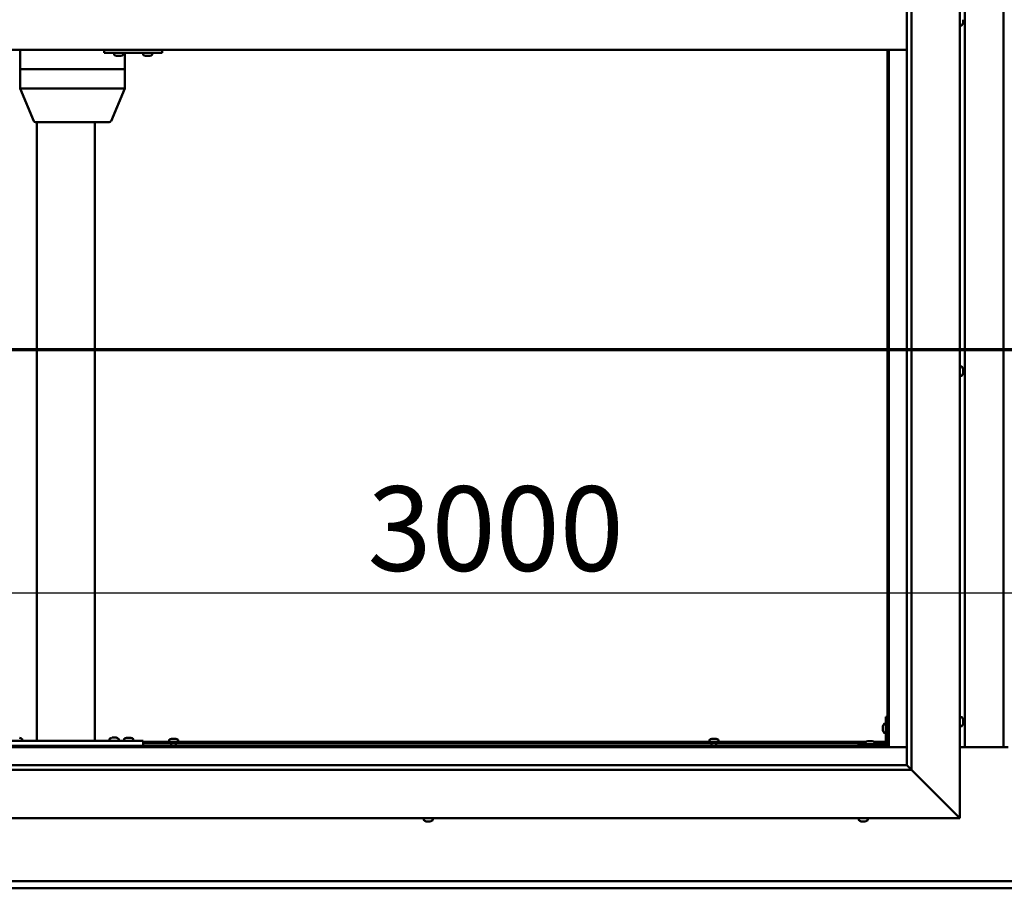
# Model space of a CAD drawing. Units: millimetres. Extents: x -6553 to 24586, y 2975 to 8837.
# Drawn here: x 17198 to 18217, y 3572 to 4471 of the extents above; entities that cross this region are included whole.
import ezdxf

# ---------------------------------------------------------------- set-up
doc = ezdxf.new("R2010")
doc.units = ezdxf.units.MM
doc.header["$LTSCALE"] = 25
doc.linetypes.add('CHAIN', pattern=[0.3543, 0.2362, -0.0295, 0.0591, -0.0295])
for name, color, linetype, lineweight in [('Dimension (ISO)', 7, 'Continuous', 25), ('Section Line (ISO)', 7, 'CHAIN', 70), ('Visible (ISO)', 7, 'Continuous', 50)]:
    doc.layers.add(name, color=color, linetype=linetype, lineweight=lineweight)
doc.styles.add('Note Text (ISO)', font='tahoma.ttf')
doc.dimstyles.new('Default (ISO)', dxfattribs={"dimscale": 25, "dimtxt": 3.5, "dimasz": 2.5, "dimexe": 3.175, "dimexo": 0, "dimgap": 0.762, "dimtad": 1, "dimrnd": 1e-08, "dimzin": 0, "dimtxsty": 'Note Text (ISO)', "dimcen": 0.09, "dimdle": 10, "dimclrd": 256, "dimclre": 256, "dimclrt": 256, "dimazin": 0, "dimtfac": 1.001486, "dimtmove": 0, "dimatfit": 3, "dimfxl": 1, "dimtolj": 1, "dimtzin": 0, "dimlwd": -1, "dimlwe": -1, "dimarcsym": 0})

# ---------------------------------------------------------------- blocks, each defined once
blk = doc.blocks.new('2dTransSection2')
at = {"layer": 'Section Line (ISO)', "linetype": 'CHAIN', "ltscale": 43.373432}
blk.add_line((653.81, 165.199), (801.882, 165.199), dxfattribs=at)
blk = doc.blocks.new('*D15')
at = {"layer": 'Defpoints', "color": 0, "transparency": 16777216}
for p in [(16696.1, 4069.6), (19696.1, 4069.6), (19696.1, 3878.2)]:
    blk.add_point(p, dxfattribs=at)
at = {"layer": 'Dimension (ISO)', "transparency": 16777216}
blk.add_line((16758.6, 3878.2), (19633.6, 3878.2), dxfattribs=at)
for points in [[(16758.6, 3888.6), (16758.6, 3867.8), (16696.1, 3878.2)], [(19633.6, 3888.6), (19633.6, 3867.8), (19696.1, 3878.2)]]:
    blk.add_solid(points, dxfattribs=at)
at = {"layer": 'Dimension (ISO)', "transparency": 16777216, "insert": (17558.3, 3988.4), "char_height": 87.5, "attachment_point": 1, "style": 'Note Text (ISO)'}
blk.add_mtext('\\A1;3000', dxfattribs=at)

msp = doc.modelspace()

# ---------------------------------------------------------------- linework, layer by layer
at = {"layer": 'Visible (ISO)'}
for p, q in [((18171.1, 5295), (18171.1, 3645)), ((18116.1, 3700), (18116.1, 5240)), ((18121.1, 5245), (18121.1, 3695)), ((18176.1, 3718.5), (18176.1, 5221.5)), ((18216.1, 5221.5), (18216.1, 3718.5)), ((18173, 4465.2), (18171.1, 4465.2)), ((18174.4, 4470.8), (18174.4, 4471)), ((18174.4, 4470.8), (18174.4, 4468.9)), ((18174.4, 4468.8), (18174.4, 4468.8)), ((18174.4, 4468.8), (18174.4, 4468.6)), ((18174.4, 4468.8), (18174.4, 4468.8)), ((18174.4, 4468.6), (18174.4, 4468.6)), ((18174.4, 4468.6), (18174.4, 4467.8)), ((18174.4, 4468.6), (18174.4, 4468.6)), ((18116.1, 4440), (16676.1, 4440)), ((17198.9, 4440), (17198.9, 4420)), ((17285.7, 4440), (17285.7, 4437)), ((17285.7, 4437), (17345.7, 4437)), ((17296.1, 4435.1), (17296.1, 4437)), ((17298.8, 4433.7), (17298.6, 4433.7)), ((17298.8, 4433.7), (17299, 4433.7)), ((17300.5, 4433.7), (17299, 4433.7)), ((17299, 4433.7), (17299, 4433.7)), ((17300.5, 4433.7), (17300.7, 4433.7)), ((17302.6, 4433.7), (17301, 4433.7)), ((17302.7, 4433.7), (17302.6, 4433.7)), ((17302.7, 4433.7), (17302.8, 4433.7)), ((17303, 4433.7), (17302.8, 4433.7)), ((17305.6, 4435.1), (17305.6, 4437)), ((17307, 4437), (17307, 4420)), ((17326.1, 4435.1), (17326.1, 4437)), ((17328.8, 4433.7), (17328.6, 4433.7)), ((17328.8, 4433.7), (17328.9, 4433.7)), ((17329, 4433.7), (17328.9, 4433.7)), ((17330.5, 4433.7), (17329, 4433.7)), ((17330.5, 4433.7), (17330.7, 4433.7)), ((17332.6, 4433.7), (17331, 4433.7)), ((17332.7, 4433.7), (17332.6, 4433.7)), ((17332.7, 4433.7), (17332.8, 4433.7)), ((17333, 4433.7), (17332.8, 4433.7)), ((17335.6, 4435.1), (17335.6, 4437)), ((17345.7, 4440), (17345.7, 4437)), ((17345.7, 4437), (17345.9, 4437)), ((18096.1, 4440), (18096.1, 3720)), ((18097.6, 3718.5), (18097.6, 4440)), ((17199.1, 4420), (17198.9, 4420)), ((17198.9, 4420), (17199.1, 4420)), ((17198.9, 4420), (17198.9, 4399.9)), ((17199.1, 4420), (17265.3, 4420)), ((17199.1, 4420), (17265.3, 4420)), ((17268, 4420), (17265.3, 4420)), ((17265.3, 4420), (17268, 4420)), ((17268, 4420), (17305.8, 4420)), ((17268, 4420), (17305.8, 4420)), ((17307, 4420), (17305.8, 4420)), ((17305.8, 4420), (17307, 4420)), ((17307, 4420), (17307, 4399.9)), ((17198.9, 4399.9), (17213, 4366.2)), ((17199.1, 4400), (17265.3, 4400)), ((17268, 4400), (17305.8, 4400)), ((17307, 4399.9), (17292.9, 4366.2)), ((17214.9, 4365), (17272, 4365)), ((17216.1, 4365), (17216.1, 3725)), ((17272, 4365), (17291, 4365)), ((17276.1, 4365), (17276.1, 3725)), ((18173, 4112.2), (18171.1, 4112.2)), ((18174.4, 4109.7), (18174.4, 4109.5)), ((18174.4, 4109.3), (18174.4, 4109.5)), ((18174.4, 4109.3), (18174.4, 4109.2)), ((18174.4, 4109.2), (18174.4, 4107.6)), ((18174.4, 4107.2), (18174.4, 4107.3)), ((18174.4, 4107.2), (18174.4, 4105.6)), ((18174.4, 4105.6), (18174.4, 4105.6)), ((18174.4, 4105.4), (18174.4, 4105.6)), ((18174.4, 4105.4), (18174.4, 4105.3)), ((18173, 4102.7), (18171.1, 4102.7)), ((18094.6, 3750), (18094.6, 3723)), ((18094.6, 3750), (18096.1, 3750)), ((18173, 3749.7), (18171.1, 3749.7)), ((18091.4, 3740), (18091.4, 3740.2)), ((18091.4, 3740), (18091.4, 3739.8)), ((18091.4, 3738.2), (18091.4, 3739.8)), ((18091.4, 3739.8), (18091.4, 3739.8)), ((18092.8, 3742.7), (18094.6, 3742.7)), ((18173, 3740.2), (18171.1, 3740.2)), ((18174.4, 3747.2), (18174.4, 3746.3)), ((18174.4, 3746.3), (18174.4, 3746.3)), ((18174.4, 3745.9), (18174.4, 3744.1)), ((18174.4, 3744.1), (18174.4, 3744.1)), ((18174.4, 3743.7), (18174.4, 3742.8)), ((18174.4, 3742.8), (18174.4, 3742.8)), ((17293.9, 3728.4), (17294.9, 3728.4)), ((17295.2, 3728.4), (17297.1, 3728.4)), ((17297.4, 3728.4), (17298.3, 3728.4)), ((17308.9, 3728.2), (17309.9, 3728.2)), ((17310.2, 3728.2), (17312.1, 3728.2)), ((17312.4, 3728.2), (17313.3, 3728.2)), ((18091.4, 3736.2), (18091.4, 3737.8)), ((18091.4, 3736.1), (18091.4, 3736.2)), ((18091.4, 3736.1), (18091.4, 3736)), ((18091.4, 3735.8), (18091.4, 3736)), ((18092.8, 3733.2), (18094.6, 3733.2)), ((16694.6, 3718.5), (18097.6, 3718.5)), ((18096.1, 3720), (16696.1, 3720)), ((17166.1, 3725), (17326.1, 3725)), ((17166.1, 3720), (17326.1, 3720)), ((17198.5, 3720), (17198.5, 3720)), ((17200.9, 3726.9), (17200.9, 3725)), ((17218.1, 3725), (17274.1, 3725)), ((17291.4, 3727.1), (17291.4, 3725.2)), ((17291.4, 3725.2), (17300.9, 3725.2)), ((17293.7, 3720), (17293.7, 3720)), ((17298.5, 3720), (17298.5, 3720)), ((17300.9, 3727.1), (17300.9, 3725.2)), ((17306.4, 3726.9), (17306.4, 3725)), ((17308.7, 3720), (17308.7, 3720)), ((17313.5, 3720), (17313.5, 3720)), ((17315.9, 3726.9), (17315.9, 3725)), ((17326.1, 3725), (17326.1, 3720)), ((17326.1, 3724), (18074.2, 3724)), ((17326.1, 3722.5), (18073.4, 3722.5)), ((17352.9, 3725.9), (17352.9, 3724)), ((17355.2, 3722.5), (17355.2, 3720)), ((17355.4, 3727.2), (17355.9, 3727.2)), ((17356, 3727.2), (17355.9, 3727.2)), ((17356, 3727.2), (17356.1, 3727.2)), ((17356.1, 3727.2), (17356.2, 3727.2)), ((17356.1, 3727.2), (17356.1, 3727.2)), ((17356.2, 3727.2), (17358, 3727.2)), ((17358, 3727.2), (17358.4, 3727.2)), ((17358.4, 3727.2), (17359.7, 3727.2)), ((17359.8, 3727.2), (17359.7, 3727.2)), ((17359.8, 3727.2), (17359.9, 3727.2)), ((17360, 3722.5), (17360, 3720)), ((17362.4, 3725.9), (17362.4, 3724)), ((17911.9, 3725.9), (17911.9, 3724)), ((17914.2, 3722.5), (17914.2, 3720)), ((17914.4, 3727.2), (17914.9, 3727.2)), ((17915, 3727.2), (17914.9, 3727.2)), ((17915, 3727.2), (17915.1, 3727.2)), ((17915.1, 3727.2), (17915.2, 3727.2)), ((17915.1, 3727.2), (17915.1, 3727.2)), ((17915.2, 3727.2), (17917, 3727.2)), ((17917, 3727.2), (17917.4, 3727.2)), ((17917.4, 3727.2), (17918.7, 3727.2)), ((17918.8, 3727.2), (17918.7, 3727.2)), ((17918.8, 3727.2), (17918.9, 3727.2)), ((17919, 3722.5), (17919, 3720)), ((17921.4, 3725.9), (17921.4, 3724)), ((18093.1, 3721.5), (18066.1, 3721.5)), ((18066.1, 3720), (18066.1, 3721.5)), ((18066.1, 3720), (18093.1, 3720)), ((18073.4, 3723.4), (18073.4, 3721.5)), ((18075.7, 3720), (18075.7, 3720)), ((18075.9, 3724.7), (18076.9, 3724.7)), ((18077.2, 3724.7), (18079.1, 3724.7)), ((18079.4, 3724.7), (18080.3, 3724.7)), ((18080.5, 3720), (18080.5, 3720)), ((18082.1, 3724), (18094.6, 3724)), ((18082.9, 3723.4), (18082.9, 3721.5)), ((18082.9, 3722.5), (18094.6, 3722.5)), ((18096.1, 3722.5), (18096.1, 3722.5)), ((18097.6, 3718.5), (18096.1, 3720)), ((18096.1, 3720), (18097.6, 3718.5)), ((18116.1, 3718.5), (18097.6, 3718.5)), ((18221.1, 3718.5), (18171.1, 3718.5)), ((16676.1, 3700), (18116.1, 3700)), ((18116.1, 3700), (18116.2, 3699.9)), ((18116.2, 3699.9), (18121.1, 3695)), ((18121.1, 3695), (16671.1, 3695)), ((18168.6, 3647.5), (18121.1, 3695)), ((18121.1, 3695), (18168.6, 3647.5)), ((18168.6, 3647.5), (18171.1, 3645)), ((18171.1, 3645), (18168.6, 3647.5)), ((18171.1, 3645), (16621.1, 3645)), ((17616.4, 3643.1), (17616.4, 3645)), ((17618.9, 3641.7), (17619, 3641.7)), ((17618.9, 3641.7), (17618.9, 3641.7)), ((17620.1, 3641.7), (17619, 3641.7)), ((17620.1, 3641.7), (17620.3, 3641.7)), ((17620.5, 3641.7), (17620.3, 3641.7)), ((17622.3, 3641.7), (17620.5, 3641.7)), ((17622.6, 3641.7), (17622.3, 3641.7)), ((17622.7, 3641.7), (17622.6, 3641.7)), ((17622.6, 3641.7), (17622.6, 3641.7)), ((17623.4, 3641.7), (17622.7, 3641.7)), ((17622.7, 3641.7), (17622.7, 3641.7)), ((17625.9, 3643.1), (17625.9, 3645)), ((18066.4, 3643.1), (18066.4, 3645)), ((18069.1, 3641.7), (18068.9, 3641.7)), ((18069.1, 3641.7), (18069.3, 3641.7)), ((18070.8, 3641.7), (18069.3, 3641.7)), ((18069.3, 3641.7), (18069.3, 3641.7)), ((18070.8, 3641.7), (18071, 3641.7)), ((18072.9, 3641.7), (18071.3, 3641.7)), ((18073, 3641.7), (18072.9, 3641.7)), ((18073, 3641.7), (18073.1, 3641.7)), ((18073.4, 3641.7), (18073.1, 3641.7)), ((18075.9, 3643.1), (18075.9, 3645)), ((16696.1, 3580), (19696.1, 3580)), ((19696.1, 3572.5), (16696.1, 3572.5))]:
    msp.add_line(p, q, dxfattribs=at)
for centre, radius, start, end in [((18173, 4465.4), 0.2, 270, 324.3147), ((18166.7, 4470), 8, 324.3147, 343.8065), ((17296.3, 4435.1), 0.2, 180, 234.3147), ((17300.8, 4441.4), 8, 234.3147, 253.9923), ((17300.8, 4441.4), 8, 286.0077, 305.6853), ((17305.4, 4435.1), 0.2, 305.6853, 0), ((17326.3, 4435.1), 0.2, 180, 234.3147), ((17330.8, 4441.4), 8, 234.3147, 253.9923), ((17330.8, 4441.4), 8, 286.0077, 305.6853), ((17335.4, 4435.1), 0.2, 305.6853, 0), ((17214.9, 4367), 2, 202.7509, 270), ((17291, 4367), 2, 270, 337.2491), ((18173, 4112), 0.2, 35.6853, 90), ((18166.7, 4107.5), 8, 16.0077, 35.6853), ((18166.7, 4107.5), 8, 324.3147, 343.9923), ((18173, 4102.9), 0.2, 270, 324.3147), ((18173, 3749.5), 0.2, 35.6853, 90), ((18166.7, 3745), 8, 16.3341, 35.6853), ((18099.1, 3738), 8, 144.3147, 163.9923), ((18092.8, 3742.5), 0.2, 90, 144.3147), ((18173, 3740.4), 0.2, 270, 324.3147), ((18166.7, 3745), 8, 324.3147, 343.6659), ((17196.1, 3720.5), 8, 54.3147, 73.6652), ((17296.1, 3720.7), 8, 106.3348, 125.6853), ((17296.1, 3720.7), 8, 54.3147, 73.6652), ((17311.1, 3720.5), 8, 106.3348, 125.6853), ((17311.1, 3720.5), 8, 54.3147, 73.6652), ((18099.1, 3738), 8, 196.0077, 215.6853), ((18092.8, 3733.4), 0.2, 215.6853, 270), ((17200.7, 3726.9), 0.2, 0, 54.3147), ((17291.6, 3727.1), 0.2, 125.6853, 180), ((17293.5, 3725), 0.2, 0, 90), ((17298.7, 3725), 0.2, 90, 180), ((17300.7, 3727.1), 0.2, 0, 54.3147), ((17306.6, 3726.9), 0.2, 125.6853, 180), ((17315.7, 3726.9), 0.2, 0, 54.3147), ((17353.1, 3725.9), 0.2, 125.6853, 180), ((17357.6, 3719.5), 8, 106.0077, 125.6853), ((17357.6, 3719.5), 8, 54.3147, 73.9923), ((17362.2, 3725.9), 0.2, 0, 54.3147), ((17912.1, 3725.9), 0.2, 125.6853, 180), ((17916.6, 3719.5), 8, 106.0077, 125.6853), ((17916.6, 3719.5), 8, 54.3147, 73.9923), ((17921.2, 3725.9), 0.2, 0, 54.3147), ((18073.6, 3723.4), 0.2, 125.6853, 180), ((18078.1, 3717), 8, 106.3348, 125.6853), ((18078.1, 3717), 8, 54.3147, 73.6652), ((18082.7, 3723.4), 0.2, 0, 54.3147), ((18093.1, 3723), 3, 270, 0), ((18093.1, 3723), 1.5, 270, 0), ((17616.6, 3643.1), 0.2, 180, 234.3147), ((17621.1, 3649.4), 8, 234.3147, 253.9923), ((17621.1, 3649.4), 8, 286.0077, 305.6853), ((17625.7, 3643.1), 0.2, 305.6853, 0), ((18066.6, 3643.1), 0.2, 180, 234.3147), ((18071.1, 3649.4), 8, 234.3147, 253.9923), ((18071.1, 3649.4), 8, 286.0077, 305.6853), ((18075.7, 3643.1), 0.2, 305.6853, 0)]:
    msp.add_arc(centre, radius, start, end, dxfattribs=at)
for centre, major_axis, ratio, start_param, end_param in [((17345.9, 4443), (0, -6), 0.011107, 0, 1.047198), ((17200.9, 4400.3), (2, 0.4), 0.067603, 2.725366, 3.155193), ((17200.9, 4393.6), (-1.83, 6.36), 0.125763, 6.24695, 6.291959), ((17267.1, 4393.6), (-1.83, 6.36), 0.125763, 6.201941, 6.24695), ((17267.1, 4400.3), (-2, -0.15), 0.199207, 0.478053, 1.958832), ((17267.1, 4393.6), (0.94, 6.36), 0.277741, 0.040986, 0.085995), ((17305, 4393.6), (0.94, 6.36), 0.277741, 6.279163, 6.324172), ((17305, 4400.3), (2, -0.4), 0.067603, 5.218633, 6.296785)]:
    msp.add_ellipse(centre, major_axis=major_axis, ratio=ratio, start_param=start_param, end_param=end_param, dxfattribs=at)
for points, knots in [([(18174.4, 4470.8), (18174.4, 4470.8), (18174.4, 4470.9), (18174.4, 4471), (18174.4, 4471), (18174.4, 4471.1), (18174.4, 4471.1), (18174.4, 4471.1)], [0.17438702, 0.17438702, 0.17438702, 0.17438702, 0.18896797, 0.18896797, 0.20586323, 0.20586323, 0.21737851, 0.21737851, 0.21737851, 0.21737851]), ([(18174.4, 4468.6), (18174.4, 4468.6), (18174.4, 4468.6), (18174.4, 4468.7), (18174.4, 4468.8), (18174.4, 4468.9), (18174.4, 4468.9), (18174.4, 4468.9)], [0.17438702, 0.17438702, 0.17438702, 0.17438702, 0.18896797, 0.18896797, 0.20586323, 0.20586323, 0.21737851, 0.21737851, 0.21737851, 0.21737851]), ([(17298.8, 4433.7), (17298.8, 4433.7), (17298.8, 4433.7), (17298.8, 4433.8), (17298.9, 4433.8), (17298.9, 4433.7), (17299, 4433.7), (17299, 4433.7)], [0.17438702, 0.17438702, 0.17438702, 0.17438702, 0.18896797, 0.18896797, 0.20586323, 0.20586323, 0.21737851, 0.21737851, 0.21737851, 0.21737851]), ([(17300.5, 4433.7), (17300.6, 4433.7), (17300.6, 4433.7), (17300.7, 4433.8), (17300.8, 4433.8), (17300.9, 4433.7), (17300.9, 4433.7), (17301, 4433.7)], [0.17438702, 0.17438702, 0.17438702, 0.17438702, 0.18896797, 0.18896797, 0.20586323, 0.20586323, 0.21737851, 0.21737851, 0.21737851, 0.21737851]), ([(17300.8, 4433.7), (17300.8, 4433.7), (17300.8, 4433.7), (17300.8, 4433.7), (17300.7, 4433.7), (17300.7, 4433.7)], [0.2032383, 0.2032383, 0.2032383, 0.2032383, 0.20586323, 0.20586323, 0.21737852, 0.21737852, 0.21737852, 0.21737852]), ([(17302.6, 4433.7), (17302.6, 4433.7), (17302.7, 4433.7), (17302.7, 4433.8), (17302.8, 4433.8), (17302.8, 4433.7), (17302.8, 4433.7), (17302.8, 4433.7)], [0.17438702, 0.17438702, 0.17438702, 0.17438702, 0.18896797, 0.18896797, 0.20586323, 0.20586323, 0.21737852, 0.21737852, 0.21737852, 0.21737852]), ([(17328.8, 4433.7), (17328.8, 4433.7), (17328.8, 4433.7), (17328.8, 4433.8), (17328.9, 4433.8), (17328.9, 4433.7), (17329, 4433.7), (17329, 4433.7)], [0.17438702, 0.17438702, 0.17438702, 0.17438702, 0.18896797, 0.18896797, 0.20586323, 0.20586323, 0.21737851, 0.21737851, 0.21737851, 0.21737851]), ([(17330.5, 4433.7), (17330.6, 4433.7), (17330.6, 4433.7), (17330.7, 4433.8), (17330.8, 4433.8), (17330.9, 4433.7), (17330.9, 4433.7), (17331, 4433.7)], [0.17438702, 0.17438702, 0.17438702, 0.17438702, 0.18896797, 0.18896797, 0.20586323, 0.20586323, 0.21737851, 0.21737851, 0.21737851, 0.21737851]), ([(17330.8, 4433.7), (17330.8, 4433.7), (17330.8, 4433.7), (17330.8, 4433.7), (17330.8, 4433.7), (17330.7, 4433.7)], [0.20493534, 0.20493534, 0.20493534, 0.20493534, 0.20586323, 0.20586323, 0.21737852, 0.21737852, 0.21737852, 0.21737852]), ([(17332.6, 4433.7), (17332.6, 4433.7), (17332.7, 4433.7), (17332.7, 4433.8), (17332.8, 4433.8), (17332.8, 4433.7), (17332.8, 4433.7), (17332.8, 4433.7)], [0.17438702, 0.17438702, 0.17438702, 0.17438702, 0.18896797, 0.18896797, 0.20586323, 0.20586323, 0.21737852, 0.21737852, 0.21737852, 0.21737852]), ([(18174.4, 4109.2), (18174.4, 4109.3), (18174.4, 4109.3), (18174.4, 4109.4), (18174.4, 4109.4), (18174.4, 4109.4), (18174.4, 4109.5), (18174.4, 4109.5)], [0.17438702, 0.17438702, 0.17438702, 0.17438702, 0.18896797, 0.18896797, 0.20586323, 0.20586323, 0.21737852, 0.21737852, 0.21737852, 0.21737852]), ([(18174.4, 4107.2), (18174.4, 4107.2), (18174.4, 4107.3), (18174.4, 4107.4), (18174.4, 4107.5), (18174.4, 4107.5), (18174.4, 4107.6), (18174.4, 4107.6)], [0.17438702, 0.17438702, 0.17438702, 0.17438702, 0.18896797, 0.18896797, 0.20586323, 0.20586323, 0.21737851, 0.21737851, 0.21737851, 0.21737851]), ([(18174.4, 4107.5), (18174.4, 4107.5), (18174.4, 4107.5), (18174.4, 4107.4), (18174.4, 4107.4), (18174.4, 4107.3)], [0.20243803, 0.20243803, 0.20243803, 0.20243803, 0.20586323, 0.20586323, 0.21737852, 0.21737852, 0.21737852, 0.21737852]), ([(18174.4, 4105.4), (18174.4, 4105.4), (18174.4, 4105.4), (18174.4, 4105.5), (18174.4, 4105.5), (18174.4, 4105.6), (18174.4, 4105.6), (18174.4, 4105.6)], [0.17438702, 0.17438702, 0.17438702, 0.17438702, 0.18896797, 0.18896797, 0.20586323, 0.20586323, 0.21737851, 0.21737851, 0.21737851, 0.21737851]), ([(18091.4, 3740), (18091.4, 3740), (18091.4, 3740), (18091.4, 3739.9), (18091.4, 3739.9), (18091.4, 3739.8), (18091.4, 3739.8), (18091.4, 3739.8)], [0.17438702, 0.17438702, 0.17438702, 0.17438702, 0.18896797, 0.18896797, 0.20586323, 0.20586323, 0.21737852, 0.21737852, 0.21737852, 0.21737852]), ([(18174.4, 3747.2), (18174.4, 3747.2), (18174.4, 3747.2), (18174.4, 3747.2), (18174.4, 3747.2), (18174.4, 3747.2)], [0.17438702, 0.17438702, 0.17438702, 0.17438702, 0.18896797, 0.18896797, 0.19470305, 0.19470305, 0.19470305, 0.19470305]), ([(18174.4, 3745.9), (18174.4, 3745.9), (18174.4, 3746), (18174.4, 3746.1), (18174.4, 3746.2), (18174.4, 3746.2), (18174.4, 3746.2), (18174.4, 3746.3)], [0.17438702, 0.17438702, 0.17438702, 0.17438702, 0.18896797, 0.18896797, 0.20586323, 0.20586323, 0.21737851, 0.21737851, 0.21737851, 0.21737851]), ([(18174.4, 3746.3), (18174.4, 3746.2), (18174.4, 3746.2), (18174.4, 3746.1), (18174.4, 3746.1), (18174.4, 3746.1)], [0.17438702, 0.17438702, 0.17438702, 0.17438702, 0.18896797, 0.18896797, 0.19470305, 0.19470305, 0.19470305, 0.19470305]), ([(18174.4, 3744.1), (18174.4, 3744), (18174.4, 3744), (18174.4, 3743.9), (18174.4, 3743.9), (18174.4, 3743.9)], [0.17438702, 0.17438702, 0.17438702, 0.17438702, 0.18896797, 0.18896797, 0.19470305, 0.19470305, 0.19470305, 0.19470305]), ([(18174.4, 3743.7), (18174.4, 3743.7), (18174.4, 3743.8), (18174.4, 3743.8), (18174.4, 3743.9), (18174.4, 3744), (18174.4, 3744), (18174.4, 3744.1)], [0.17438702, 0.17438702, 0.17438702, 0.17438702, 0.18896797, 0.18896797, 0.20586323, 0.20586323, 0.21737851, 0.21737851, 0.21737851, 0.21737851]), ([(18174.4, 3742.8), (18174.4, 3742.8), (18174.4, 3742.7), (18174.4, 3742.7), (18174.4, 3742.7), (18174.4, 3742.7), (18174.4, 3742.8), (18174.4, 3742.8)], [0.17438702, 0.17438702, 0.17438702, 0.17438702, 0.18896797, 0.18896797, 0.20586323, 0.20586323, 0.21737852, 0.21737852, 0.21737852, 0.21737852]), ([(17293.9, 3728.4), (17293.9, 3728.4), (17293.9, 3728.4), (17293.9, 3728.4), (17293.9, 3728.4), (17293.9, 3728.4)], [0.17438702, 0.17438702, 0.17438702, 0.17438702, 0.18896797, 0.18896797, 0.19569168, 0.19569168, 0.19569168, 0.19569168]), ([(17295.2, 3728.4), (17295.2, 3728.4), (17295.1, 3728.4), (17295, 3728.4), (17295, 3728.4), (17294.9, 3728.4), (17294.9, 3728.4), (17294.9, 3728.4)], [0.17438702, 0.17438702, 0.17438702, 0.17438702, 0.18896797, 0.18896797, 0.20586323, 0.20586323, 0.21737852, 0.21737852, 0.21737852, 0.21737852]), ([(17297.4, 3728.4), (17297.4, 3728.4), (17297.4, 3728.4), (17297.3, 3728.4), (17297.2, 3728.4), (17297.1, 3728.4), (17297.1, 3728.4), (17297.1, 3728.4)], [0.17438702, 0.17438702, 0.17438702, 0.17438702, 0.18896797, 0.18896797, 0.20586323, 0.20586323, 0.21737852, 0.21737852, 0.21737852, 0.21737852]), ([(17298.4, 3728.4), (17298.4, 3728.4), (17298.4, 3728.4), (17298.4, 3728.4), (17298.4, 3728.4), (17298.3, 3728.4)], [0.19569168, 0.19569168, 0.19569168, 0.19569168, 0.20586323, 0.20586323, 0.21737852, 0.21737852, 0.21737852, 0.21737852]), ([(17308.9, 3728.2), (17308.9, 3728.2), (17308.9, 3728.2), (17308.9, 3728.2), (17308.9, 3728.2), (17308.9, 3728.2)], [0.17438702, 0.17438702, 0.17438702, 0.17438702, 0.18896797, 0.18896797, 0.19569168, 0.19569168, 0.19569168, 0.19569168]), ([(17310.2, 3728.2), (17310.2, 3728.2), (17310.1, 3728.2), (17310, 3728.2), (17310, 3728.2), (17309.9, 3728.2), (17309.9, 3728.2), (17309.9, 3728.2)], [0.17438702, 0.17438702, 0.17438702, 0.17438702, 0.18896797, 0.18896797, 0.20586323, 0.20586323, 0.21737852, 0.21737852, 0.21737852, 0.21737852]), ([(17312.4, 3728.2), (17312.4, 3728.2), (17312.4, 3728.2), (17312.3, 3728.2), (17312.2, 3728.2), (17312.1, 3728.2), (17312.1, 3728.2), (17312.1, 3728.2)], [0.17438702, 0.17438702, 0.17438702, 0.17438702, 0.18896797, 0.18896797, 0.20586323, 0.20586323, 0.21737852, 0.21737852, 0.21737852, 0.21737852]), ([(17313.4, 3728.2), (17313.4, 3728.2), (17313.4, 3728.2), (17313.4, 3728.2), (17313.4, 3728.2), (17313.3, 3728.2)], [0.19569168, 0.19569168, 0.19569168, 0.19569168, 0.20586323, 0.20586323, 0.21737852, 0.21737852, 0.21737852, 0.21737852]), ([(18091.4, 3738.2), (18091.4, 3738.1), (18091.4, 3738.1), (18091.4, 3738), (18091.4, 3737.9), (18091.4, 3737.8), (18091.4, 3737.8), (18091.4, 3737.8)], [0.17438702, 0.17438702, 0.17438702, 0.17438702, 0.18896797, 0.18896797, 0.20586323, 0.20586323, 0.21737852, 0.21737852, 0.21737852, 0.21737852]), ([(18091.4, 3736.2), (18091.4, 3736.1), (18091.4, 3736.1), (18091.4, 3736), (18091.4, 3736), (18091.4, 3736), (18091.4, 3736), (18091.4, 3736)], [0.17438702, 0.17438702, 0.17438702, 0.17438702, 0.18896797, 0.18896797, 0.20586323, 0.20586323, 0.21737851, 0.21737851, 0.21737851, 0.21737851]), ([(17356.2, 3727.2), (17356.2, 3727.2), (17356.1, 3727.2), (17356.1, 3727.2), (17356, 3727.2), (17356, 3727.2), (17356, 3727.2), (17355.9, 3727.2)], [0.17438702, 0.17438702, 0.17438702, 0.17438702, 0.18896797, 0.18896797, 0.20586323, 0.20586323, 0.21737852, 0.21737852, 0.21737852, 0.21737852]), ([(17358.4, 3727.2), (17358.4, 3727.2), (17358.3, 3727.2), (17358.2, 3727.2), (17358.2, 3727.2), (17358.1, 3727.2), (17358, 3727.2), (17358, 3727.2)], [0.17438702, 0.17438702, 0.17438702, 0.17438702, 0.18896797, 0.18896797, 0.20586323, 0.20586323, 0.21737852, 0.21737852, 0.21737852, 0.21737852]), ([(17359.8, 3727.2), (17359.8, 3727.2), (17359.8, 3727.2), (17359.8, 3727.2), (17359.8, 3727.2), (17359.8, 3727.2), (17359.7, 3727.2), (17359.7, 3727.2)], [0.17438702, 0.17438702, 0.17438702, 0.17438702, 0.18896797, 0.18896797, 0.20586323, 0.20586323, 0.21737852, 0.21737852, 0.21737852, 0.21737852]), ([(17915.2, 3727.2), (17915.2, 3727.2), (17915.1, 3727.2), (17915.1, 3727.2), (17915, 3727.2), (17915, 3727.2), (17915, 3727.2), (17914.9, 3727.2)], [0.17438702, 0.17438702, 0.17438702, 0.17438702, 0.18896797, 0.18896797, 0.20586323, 0.20586323, 0.21737852, 0.21737852, 0.21737852, 0.21737852]), ([(17917.4, 3727.2), (17917.4, 3727.2), (17917.3, 3727.2), (17917.2, 3727.2), (17917.2, 3727.2), (17917.1, 3727.2), (17917, 3727.2), (17917, 3727.2)], [0.17438702, 0.17438702, 0.17438702, 0.17438702, 0.18896797, 0.18896797, 0.20586323, 0.20586323, 0.21737852, 0.21737852, 0.21737852, 0.21737852]), ([(17918.8, 3727.2), (17918.8, 3727.2), (17918.8, 3727.2), (17918.8, 3727.2), (17918.8, 3727.2), (17918.8, 3727.2), (17918.7, 3727.2), (17918.7, 3727.2)], [0.17438702, 0.17438702, 0.17438702, 0.17438702, 0.18896797, 0.18896797, 0.20586323, 0.20586323, 0.21737852, 0.21737852, 0.21737852, 0.21737852]), ([(18075.9, 3724.7), (18075.9, 3724.7), (18075.9, 3724.7), (18075.9, 3724.7), (18075.9, 3724.7), (18075.9, 3724.7)], [0.17438702, 0.17438702, 0.17438702, 0.17438702, 0.18896797, 0.18896797, 0.19569168, 0.19569168, 0.19569168, 0.19569168]), ([(18077.2, 3724.7), (18077.2, 3724.7), (18077.1, 3724.7), (18077, 3724.7), (18077, 3724.7), (18076.9, 3724.7), (18076.9, 3724.7), (18076.9, 3724.7)], [0.17438702, 0.17438702, 0.17438702, 0.17438702, 0.18896797, 0.18896797, 0.20586323, 0.20586323, 0.21737851, 0.21737851, 0.21737851, 0.21737851]), ([(18079.4, 3724.7), (18079.4, 3724.7), (18079.4, 3724.7), (18079.3, 3724.7), (18079.2, 3724.7), (18079.1, 3724.7), (18079.1, 3724.7), (18079.1, 3724.7)], [0.17438702, 0.17438702, 0.17438702, 0.17438702, 0.18896797, 0.18896797, 0.20586323, 0.20586323, 0.21737851, 0.21737851, 0.21737851, 0.21737851]), ([(18080.4, 3724.7), (18080.4, 3724.7), (18080.4, 3724.7), (18080.4, 3724.7), (18080.4, 3724.7), (18080.3, 3724.7)], [0.19569168, 0.19569168, 0.19569168, 0.19569168, 0.20586323, 0.20586323, 0.21737852, 0.21737852, 0.21737852, 0.21737852]), ([(17618.9, 3641.7), (17618.9, 3641.7), (17618.9, 3641.7), (17618.9, 3641.8), (17618.9, 3641.8), (17619, 3641.7), (17619, 3641.7), (17619, 3641.7)], [0.17438702, 0.17438702, 0.17438702, 0.17438702, 0.18896797, 0.18896797, 0.20586323, 0.20586323, 0.21737851, 0.21737851, 0.21737851, 0.21737851]), ([(17620.1, 3641.7), (17620.1, 3641.7), (17620.2, 3641.7), (17620.3, 3641.8), (17620.3, 3641.8), (17620.4, 3641.7), (17620.5, 3641.7), (17620.5, 3641.7)], [0.17438702, 0.17438702, 0.17438702, 0.17438702, 0.18896797, 0.18896797, 0.20586323, 0.20586323, 0.21737851, 0.21737851, 0.21737851, 0.21737851]), ([(17622.3, 3641.7), (17622.4, 3641.7), (17622.4, 3641.7), (17622.5, 3641.8), (17622.6, 3641.8), (17622.6, 3641.7), (17622.6, 3641.7), (17622.7, 3641.7)], [0.17438702, 0.17438702, 0.17438702, 0.17438702, 0.18896797, 0.18896797, 0.20586323, 0.20586323, 0.21737852, 0.21737852, 0.21737852, 0.21737852]), ([(18069.1, 3641.7), (18069.1, 3641.7), (18069.1, 3641.7), (18069.1, 3641.8), (18069.2, 3641.8), (18069.2, 3641.7), (18069.3, 3641.7), (18069.3, 3641.7)], [0.17438702, 0.17438702, 0.17438702, 0.17438702, 0.18896797, 0.18896797, 0.20586323, 0.20586323, 0.21737852, 0.21737852, 0.21737852, 0.21737852]), ([(18070.8, 3641.7), (18070.9, 3641.7), (18070.9, 3641.7), (18071, 3641.8), (18071.1, 3641.8), (18071.2, 3641.7), (18071.2, 3641.7), (18071.3, 3641.7)], [0.17438702, 0.17438702, 0.17438702, 0.17438702, 0.18896797, 0.18896797, 0.20586323, 0.20586323, 0.21737851, 0.21737851, 0.21737851, 0.21737851]), ([(18071.1, 3641.7), (18071.1, 3641.7), (18071.1, 3641.7), (18071.1, 3641.7), (18071.1, 3641.7), (18071, 3641.7)], [0.20488997, 0.20488997, 0.20488997, 0.20488997, 0.20586323, 0.20586323, 0.21737852, 0.21737852, 0.21737852, 0.21737852]), ([(18072.9, 3641.7), (18072.9, 3641.7), (18073, 3641.7), (18073, 3641.8), (18073.1, 3641.8), (18073.1, 3641.7), (18073.1, 3641.7), (18073.1, 3641.7)], [0.17438702, 0.17438702, 0.17438702, 0.17438702, 0.18896797, 0.18896797, 0.20586323, 0.20586323, 0.21737851, 0.21737851, 0.21737851, 0.21737851])]:
    msp.add_open_spline(points, degree=3, knots=knots, dxfattribs=at)
for points in [[(18174.4, 4471.1), (18174.4, 4471.1), (18174.4, 4471), (18174.4, 4471)], [(18174.4, 4468.9), (18174.4, 4468.8), (18174.4, 4468.8), (18174.4, 4468.8)], [(18174.4, 4467.7), (18174.4, 4467.8), (18174.4, 4467.8), (18174.4, 4467.8)]]:
    msp.add_open_spline(points, degree=3, dxfattribs=at)

# ---------------------------------------------------------------- block references
at = {"layer": 'Section Line (ISO)', "xscale": 25, "yscale": 25, "zscale": 25}
msp.add_blockref('2dTransSection2', (0, 0), dxfattribs=at)

# ---------------------------------------------------------------- dimensions: what is measured, and where the dimension line sits
at = {"layer": 'Dimension (ISO)'}
dim = msp.add_linear_dim(base=(19696.1, 3878.2), p1=(16696.1, 4069.6), p2=(19696.1, 4069.6), dimstyle='Default (ISO)', override={"dimgap": 0.762, "dimdec": 0, "dimse1": 1, "dimse2": 1, "dimtol": 0, "dimlim": 0, "dimtp": 0, "dimtm": 0, "dimtdec": 2, "dimtofl": 0, "dimatfit": 1}, dxfattribs=at)
dim.commit()
dim.dimension.update_dxf_attribs({"geometry": '*D15', "text_midpoint": (17684.4, 3878.2), "dimtype": 160})

doc.saveas('drawing.dxf')
